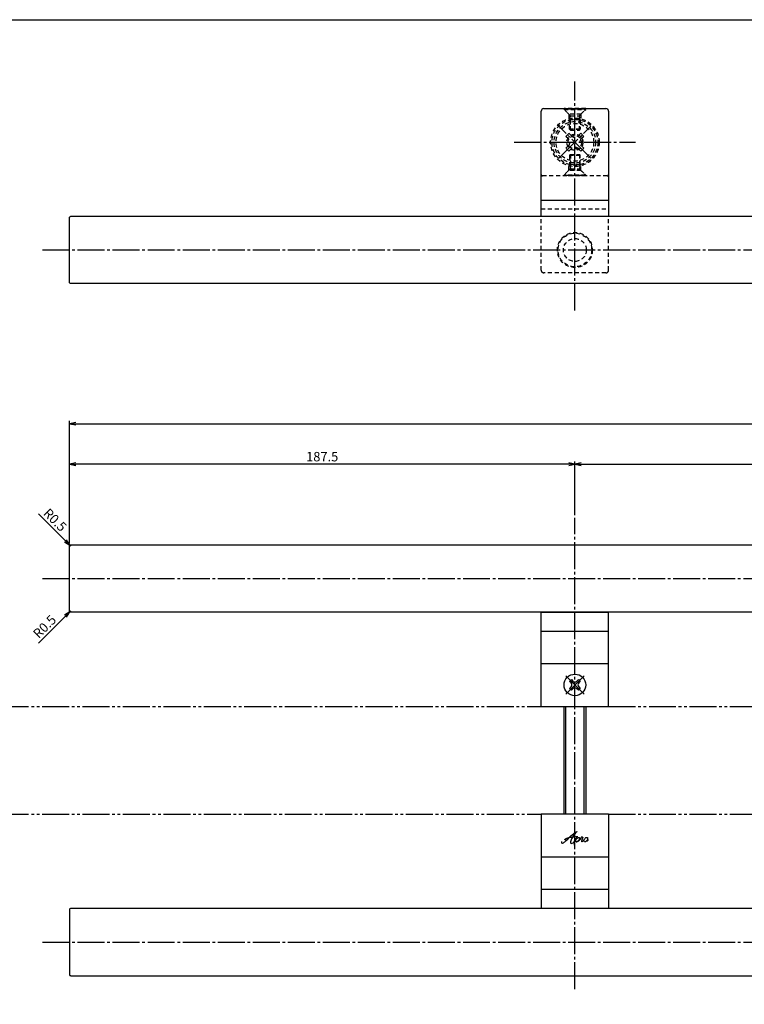
# Model space of a CAD drawing. Units: inches. Extents: x 1858 to 2665, y 97 to 657.
# Drawn here: x 2007 to 2276, y 292 to 657 of the extents above; entities that cross this region are included whole.
import ezdxf

# ---------------------------------------------------------------- set-up
doc = ezdxf.new("R2010")
doc.units = ezdxf.units.IN
doc.header["$MEASUREMENT"] = 0
for name, pattern in [('CENS', [13, 10, -1, 1, -1]), ('HIDS', [2.5, 1.5, -1]), ('PHAS', [15, 10, -1, 1, -1, 1, -1])]:
    doc.linetypes.add(name, pattern=pattern)
for name, color, linetype in [('02-実線-1', 7, 'Continuous'), ('04-破線-1', 5, 'HIDS'), ('06-中心線', 1, 'CENS'), ('07-2点鎖線', 2, 'PHAS'), ('10-寸法', 3, 'Continuous'), ('11-ﾈｼﾞ関連', 7, 'Continuous'), ('12-企業ﾏｰｸ', 9, 'Continuous'), ('図枠', 7, 'Continuous')]:
    doc.layers.add(name, color=color, linetype=linetype)
doc.styles.add('STD', font='TXT.shx', dxfattribs={"bigfont": 'bigfont.shx'})
doc.dimstyles.new('1：1', dxfattribs={"dimtxt": 3.5, "dimasz": 2.3, "dimexe": 1, "dimexo": 1, "dimgap": 1, "dimtad": 3, "dimdsep": 46, "dimtxsty": 'STD', "dimblk1": 'ARRI', "dimblk2": 'ARRI', "dimsah": 1, "dimcen": 0, "dimclrd": 3, "dimclre": 3, "dimclrt": 4, "dimadec": 0, "dimazin": 0, "dimtfac": 0.7, "dimtmove": 0, "dimatfit": 0, "dimldrblk": 'ARRI', "dimfxl": 1, "dimtvp": 1, "dimtolj": 1, "dimtzin": 0, "dimarcsym": 0})

# ---------------------------------------------------------------- blocks, each defined once
blk = doc.blocks.new('ARRI')
at = {"color": 0, "linetype": 'ByBlock'}
for p, q in [((0, 0), (-1, 0.21)), ((-1, -0.21), (0, 0)), ((0, 0), (-1, 0))]:
    blk.add_line(p, q, dxfattribs=at)
blk = doc.blocks.new('*D67')
at = {"layer": '10-寸法', "color": 3, "lineweight": -2, "transparency": 16777216}
for p, q in [((2025.56, 462.75), (2025.56, 493.25)), ((2210.76, 492.25), (2027.86, 492.25)), ((2213.06, 473.25), (2213.06, 493.25))]:
    blk.add_line(p, q, dxfattribs=at)
at = {"layer": 'Defpoints', "color": 0, "transparency": 16777216}
for p in [(2025.56, 492.25), (2213.06, 472.25), (2025.56, 461.75)]:
    blk.add_point(p, dxfattribs=at)
at = {"layer": '10-寸法', "color": 3, "lineweight": -2, "transparency": 16777216, "xscale": 2.3, "yscale": 2.3, "zscale": 2.3, "rotation": 180}
blk.add_blockref('ARRI', (2025.56, 492.25), dxfattribs=at)
at = {"layer": '10-寸法', "color": 3, "lineweight": -2, "transparency": 16777216, "xscale": 2.3, "yscale": 2.3, "zscale": 2.3}
blk.add_blockref('ARRI', (2213.06, 492.25), dxfattribs=at)
at = {"layer": '10-寸法', "color": 4, "transparency": 16777216, "insert": (2119.31, 495), "char_height": 3.5, "attachment_point": 5, "style": 'STD'}
blk.add_mtext('\\A1;187.5', dxfattribs=at)
blk = doc.blocks.new('*D68')
at = {"layer": '10-寸法', "color": 3, "lineweight": -2, "transparency": 16777216}
for p, q in [((2213.06, 473.25), (2213.06, 493.25)), ((2215.36, 492.25), (2435.76, 492.25)), ((2438.06, 473.25), (2438.06, 493.25))]:
    blk.add_line(p, q, dxfattribs=at)
at = {"layer": 'Defpoints', "color": 0, "transparency": 16777216}
for p in [(2438.06, 492.25), (2213.06, 472.25), (2438.06, 472.25)]:
    blk.add_point(p, dxfattribs=at)
at = {"layer": '10-寸法', "color": 3, "lineweight": -2, "transparency": 16777216, "xscale": 2.3, "yscale": 2.3, "zscale": 2.3, "rotation": 180}
blk.add_blockref('ARRI', (2213.06, 492.25), dxfattribs=at)
at = {"layer": '10-寸法', "color": 3, "lineweight": -2, "transparency": 16777216, "xscale": 2.3, "yscale": 2.3, "zscale": 2.3}
blk.add_blockref('ARRI', (2438.06, 492.25), dxfattribs=at)
at = {"layer": '10-寸法', "color": 4, "transparency": 16777216, "insert": (2325.56, 495), "char_height": 3.5, "attachment_point": 5, "style": 'STD'}
blk.add_mtext('\\A1;P=425±0.5', dxfattribs=at)
blk = doc.blocks.new('*D69')
at = {"layer": '10-寸法', "color": 3, "lineweight": -2, "transparency": 16777216}
for p, q in [((2025.56, 462.75), (2025.56, 508.25)), ((2625.56, 462.75), (2625.56, 508.25)), ((2027.86, 507.25), (2623.26, 507.25))]:
    blk.add_line(p, q, dxfattribs=at)
at = {"layer": 'Defpoints', "color": 0, "transparency": 16777216}
for p in [(2625.56, 507.25), (2025.56, 461.75), (2625.56, 461.75)]:
    blk.add_point(p, dxfattribs=at)
at = {"layer": '10-寸法', "color": 3, "lineweight": -2, "transparency": 16777216, "xscale": 2.3, "yscale": 2.3, "zscale": 2.3, "rotation": 180}
blk.add_blockref('ARRI', (2025.56, 507.25), dxfattribs=at)
at = {"layer": '10-寸法', "color": 3, "lineweight": -2, "transparency": 16777216, "xscale": 2.3, "yscale": 2.3, "zscale": 2.3}
blk.add_blockref('ARRI', (2625.56, 507.25), dxfattribs=at)
at = {"layer": '10-寸法', "color": 4, "transparency": 16777216, "insert": (2325.56, 510), "char_height": 3.5, "attachment_point": 5, "style": 'STD'}
blk.add_mtext('\\A1;L=800', dxfattribs=at)
blk = doc.blocks.new('*D89')
at = {"layer": '04-破線-1', "color": 3, "linetype": 'ByBlock', "lineweight": -2, "transparency": 16777216}
for p, q in [((2024.08, 463.73), (2014.03, 473.78)), ((2026.06, 461.75), (2025.71, 462.11))]:
    blk.add_line(p, q, dxfattribs=at)
at = {"layer": 'Defpoints', "color": 0, "linetype": 'ByBlock', "transparency": 16777216}
for p in [(2025.71, 462.11), (2026.06, 461.75)]:
    blk.add_point(p, dxfattribs=at)
at = {"layer": '04-破線-1', "color": 3, "linetype": 'ByBlock', "lineweight": -2, "transparency": 16777216, "xscale": 2.3, "yscale": 2.3, "zscale": 2.3, "rotation": 315.0000000000368}
blk.add_blockref('ARRI', (2025.71, 462.11), dxfattribs=at)
at = {"layer": '04-破線-1', "color": 4, "linetype": 'ByBlock', "transparency": 16777216, "insert": (2020.19, 471.52), "char_height": 3.5, "attachment_point": 5, "rotation": 315, "style": 'STD'}
blk.add_mtext('\\A1;R0.5', dxfattribs=at)
blk = doc.blocks.new('*D90')
at = {"layer": '04-破線-1', "color": 3, "linetype": 'ByBlock', "lineweight": -2, "transparency": 16777216}
for p, q in [((2024.08, 435.77), (2014.03, 425.72)), ((2026.06, 437.75), (2025.71, 437.4))]:
    blk.add_line(p, q, dxfattribs=at)
at = {"layer": 'Defpoints', "color": 0, "linetype": 'ByBlock', "transparency": 16777216}
for p in [(2025.71, 437.4), (2026.06, 437.75)]:
    blk.add_point(p, dxfattribs=at)
at = {"layer": '04-破線-1', "color": 3, "linetype": 'ByBlock', "lineweight": -2, "transparency": 16777216, "xscale": 2.3, "yscale": 2.3, "zscale": 2.3, "rotation": 44.99999999996315}
blk.add_blockref('ARRI', (2025.71, 437.4), dxfattribs=at)
at = {"layer": '04-破線-1', "color": 4, "linetype": 'ByBlock', "transparency": 16777216, "insert": (2016.3, 431.88), "char_height": 3.5, "attachment_point": 5, "rotation": 45, "style": 'STD'}
blk.add_mtext('\\A1;R0.5', dxfattribs=at)
blk = doc.blocks.new('A$Cd3a037fd')
at = {"layer": '12-企業ﾏｰｸ'}
for points, knots in [([(-5.1, -1.13), (-5.1, -1.32), (-5.11, -1.59), (-4.96, -1.73), (-4.77, -1.9), (-4.52, -1.76), (-4.34, -1.65), (-3.97, -1.42), (-3.64, -1.13), (-3.33, -0.82), (-2.55, -0.05), (-1.8, 0.77), (-0.96, 1.48), (-0.55, 1.82), (-0.12, 2.14), (0.36, 2.38), (0.46, 2.44), (0.57, 2.48), (0.68, 2.52), (0.6, 2.49), (0.52, 2.41), (0.46, 2.36), (0.23, 2.17), (0.04, 1.94), (-0.15, 1.72), (-0.78, 0.93), (-1.29, 0.06), (-1.61, -0.91), (-1.68, -1.13), (-1.76, -1.39), (-1.7, -1.62), (-1.63, -1.89), (-1.33, -1.9), (-1.11, -1.84), (-0.8, -1.75), (-0.54, -1.49), (-0.35, -1.24), (-0.08, -0.87), (0.18, -0.48), (0.41, -0.08), (0.49, 0.04), (0.57, 0.17), (0.63, 0.31), (0.49, 0.07), (0.36, -0.19), (0.23, -0.44), (0, -0.9), (-0.23, -1.39), (-0.35, -1.89), (-0.4, -2.1), (-0.45, -2.33), (-0.42, -2.54)], [0, 0, 0, 0, 1, 1, 1, 2, 2, 2, 3, 3, 3, 4, 4, 4, 5, 5, 5, 6, 6, 6, 7, 7, 7, 8, 8, 8, 9, 9, 9, 10, 10, 10, 11, 11, 11, 12, 12, 12, 13, 13, 13, 14, 14, 14, 15, 15, 15, 16, 16, 16, 17, 17, 17, 17]), ([(-3.16, -0.64), (-3.32, -0.66), (-3.52, -0.66), (-3.67, -0.59), (-3.76, -0.56), (-3.81, -0.49), (-3.79, -0.39), (-3.78, -0.3), (-3.71, -0.21), (-3.64, -0.15), (-3.49, -0.01), (-3.28, 0.04), (-3.09, 0.1), (-2.86, 0.17), (-2.63, 0.23), (-2.4, 0.28), (-2.38, 0.28), (-2.36, 0.29), (-2.34, 0.29), (-2.27, 0.31), (-2.2, 0.32), (-2.14, 0.34), (-1.57, 0.45), (-0.99, 0.52), (-0.41, 0.58), (-0.16, 0.6), (0.08, 0.63), (0.32, 0.64), (0.56, 0.66), (0.78, 0.67), (1.03, 0.66)], [0, 0, 0, 0, 1, 1, 1, 2, 2, 2, 3, 3, 3, 4, 4, 4, 5, 5, 5, 6, 6, 6, 7, 7, 7, 8, 8, 8, 9, 9, 9, 10, 10, 10, 10]), ([(0.2, -0.51), (0.34, -0.26), (0.52, -0.08), (0.74, 0.09), (0.93, 0.25), (1.24, 0.47), (1.51, 0.38), (1.69, 0.32), (1.66, 0.1), (1.63, -0.05), (1.58, -0.28), (1.46, -0.48), (1.32, -0.67), (1.14, -0.91), (0.83, -1.21), (0.51, -1.25), (0.08, -1.31), (0.06, -0.82), (0.16, -0.58)], [0, 0, 0, 0, 1, 1, 1, 2, 2, 2, 3, 3, 3, 4, 4, 4, 5, 5, 5, 6, 6, 6, 6]), ([(0.34, -1.25), (0.45, -1.28), (0.57, -1.26), (0.68, -1.23), (0.82, -1.2), (0.97, -1.13), (1.1, -1.06), (1.29, -0.96), (1.48, -0.84), (1.64, -0.69), (1.8, -0.53), (1.94, -0.35), (2.07, -0.16), (2.19, 0.02), (2.32, 0.21), (2.41, 0.41), (2.45, 0.5), (2.47, 0.59), (2.49, 0.69), (2.49, 0.69), (2.46, 0.45), (2.61, 0.44), (2.69, 0.43), (2.82, 0.42), (2.87, 0.35), (2.9, 0.3), (2.89, 0.25), (2.87, 0.2), (2.69, -0.16), (2.44, -0.51), (2.38, -0.92), (2.36, -1), (2.34, -1.12), (2.4, -1.2), (2.46, -1.28), (2.59, -1.23), (2.66, -1.19), (2.83, -1.09), (2.97, -0.93), (3.1, -0.78), (3.26, -0.59), (3.39, -0.42), (3.49, -0.25)], [0, 0, 0, 0, 1, 1, 1, 2, 2, 2, 3, 3, 3, 4, 4, 4, 5, 5, 5, 6, 6, 6, 7, 7, 7, 8, 8, 8, 9, 9, 9, 10, 10, 10, 11, 11, 11, 12, 12, 12, 13, 13, 13, 14, 14, 14, 14]), ([(4.24, 0.37), (4.16, 0.37), (4.08, 0.34), (4.02, 0.31), (3.82, 0.21), (3.68, 0.03), (3.56, -0.15), (3.49, -0.25), (3.43, -0.35), (3.38, -0.46), (3.38, -0.46), (3.05, -1.15), (3.51, -1.28), (3.51, -1.28), (3.93, -1.42), (4.43, -0.69), (4.53, -0.55), (4.58, -0.38), (4.6, -0.21), (4.62, -0.05), (4.63, 0.15), (4.52, 0.28), (4.45, 0.36), (4.35, 0.38), (4.24, 0.37)], [0, 0, 0, 0, 1, 1, 1, 2, 2, 2, 3, 3, 3, 4, 4, 4, 5, 5, 5, 6, 6, 6, 7, 7, 7, 8, 8, 8, 8]), ([(4.36, -0.78), (4.28, -0.78), (4.26, -0.93), (4.35, -0.96), (4.43, -0.98), (4.52, -0.93), (4.58, -0.88), (4.73, -0.78), (4.84, -0.63), (4.9, -0.46)], [0, 0, 0, 0, 1, 1, 1, 2, 2, 2, 3, 3, 3, 3])]:
    blk.add_open_spline(points, degree=3, knots=knots, dxfattribs=at)
blk.add_point((-0.1, -0.01), dxfattribs=at)

msp = doc.modelspace()

# ---------------------------------------------------------------- linework, layer by layer
at = {"color": 1, "linetype": 'CENS'}
for p, q in [((2219.001, 605.806), (2207.121, 617.685)), ((2207.121, 605.806), (2219.001, 617.685))]:
    msp.add_line(p, q, dxfattribs=at)
at = {"layer": '02-実線-1', "color": 7, "linetype": 'Continuous'}
for p, q in [((2200.561, 584.245), (2200.561, 623.245)), ((2225.561, 623.245), (2225.561, 584.245))]:
    msp.add_line(p, q, dxfattribs=at)
at = {"layer": '02-実線-1'}
for p, q in [((2201.561, 624.245), (2224.561, 624.245)), ((2225.561, 590.058), (2200.561, 590.058)), ((2200.561, 437.252), (2225.561, 437.252))]:
    msp.add_line(p, q, dxfattribs=at)
at = {"layer": '02-実線-1', "color": 7}
for p, q in [((2200.561, 402.252), (2200.561, 437.252)), ((2225.561, 402.252), (2225.561, 437.252)), ((2200.561, 430.252), (2225.561, 430.252)), ((2200.561, 418.252), (2225.561, 418.252)), ((2200.561, 402.252), (2225.561, 402.252)), ((2200.561, 362.252), (2200.561, 327.252)), ((2225.561, 362.252), (2200.561, 362.252)), ((2225.561, 362.252), (2225.561, 327.252)), ((2225.561, 346.252), (2200.561, 346.252)), ((2225.561, 334.252), (2200.561, 334.252)), ((2225.561, 327.252), (2200.561, 327.252))]:
    msp.add_line(p, q, dxfattribs=at)
at = {"layer": '02-実線-1'}
for points in [[(2325.036, 559.245), (2026.061, 559.245, -0.4142136), (2025.561, 559.745), (2025.561, 583.745, -0.4142136), (2026.061, 584.245), (2325.036, 584.245)], [(2325.036, 437.252), (2026.061, 437.252, -0.4142136), (2025.561, 437.752), (2025.561, 461.752, -0.4142136), (2026.061, 462.252), (2325.036, 462.252)], [(2325.036, 327.252), (2026.061, 327.252, 0.4142136), (2025.561, 326.752), (2025.561, 302.752, 0.4142136), (2026.061, 302.252), (2325.036, 302.252)]]:
    msp.add_lwpolyline(points, format="xyb", dxfattribs=at)
for centre, start, end in [((2201.561, 623.245), 90, 180), ((2224.561, 623.245), 0, 90)]:
    msp.add_arc(centre, 1, start, end, dxfattribs=at)
at = {"layer": '04-破線-1'}
for p, q in [((2209.061, 623.968), (2209.061, 624.245)), ((2217.061, 624.245), (2209.061, 624.245)), ((2217.061, 623.968), (2209.061, 623.968)), ((2209.061, 623.968), (2210.811, 622.218)), ((2210.811, 622.218), (2210.811, 620.459)), ((2215.311, 622.218), (2210.811, 622.218)), ((2215.311, 622.218), (2217.061, 623.968)), ((2215.311, 622.218), (2215.311, 620.459)), ((2217.061, 623.968), (2217.061, 624.245)), ((2209.061, 599.522), (2210.811, 601.272)), ((2210.811, 601.272), (2210.811, 603.031)), ((2215.311, 601.272), (2210.811, 601.272)), ((2215.311, 601.272), (2215.311, 603.031)), ((2215.311, 601.272), (2217.061, 599.522)), ((2225.061, 599.245), (2201.061, 599.245)), ((2217.061, 599.522), (2209.061, 599.522)), ((2209.061, 599.522), (2209.061, 599.245)), ((2217.061, 599.245), (2209.061, 599.245)), ((2217.061, 599.522), (2217.061, 599.245)), ((2200.561, 586.995), (2225.561, 586.995)), ((2200.561, 564.245), (2200.561, 584.245)), ((2225.561, 564.245), (2225.561, 584.245))]:
    msp.add_line(p, q, dxfattribs=at)
at = {"layer": '04-破線-1', "color": 5, "linetype": 'HIDS'}
msp.add_line((2224.561, 563.245), (2201.561, 563.245), dxfattribs=at)
at = {"layer": '04-破線-1'}
for centre, radius in [((2213.061, 611.745), 9), ((2213.061, 571.745), 6.5)]:
    msp.add_circle(centre, radius, dxfattribs=at)
at = {"layer": '04-破線-1', "color": 5}
msp.add_circle((2213.061, 611.745), 8.5, dxfattribs=at)
at = {"layer": '04-破線-1', "color": 5, "linetype": 'HIDS'}
for radius in [6.25, 4.25]:
    msp.add_circle((2213.061, 571.745), radius, dxfattribs=at)
at = {"layer": '04-破線-1'}
for centre, start, end in [((2201.061, 599.745), 180, 270), ((2225.061, 599.745), 270, 0)]:
    msp.add_arc(centre, 0.5, start, end, dxfattribs=at)
at = {"layer": '04-破線-1', "color": 5, "linetype": 'HIDS'}
for centre, start, end in [((2201.561, 564.245), 180, 270), ((2224.561, 564.245), 270, 0)]:
    msp.add_arc(centre, 1, start, end, dxfattribs=at)
at = {"layer": '06-中心線'}
for p, q in [((2213.061, 549.245), (2213.061, 634.245)), ((2015.561, 571.745), (2635.561, 571.745)), ((2213.061, 297.252), (2213.061, 472.252)), ((2015.561, 449.752), (2635.561, 449.752)), ((2015.561, 314.752), (2635.561, 314.752))]:
    msp.add_line(p, q, dxfattribs=at)
at = {"layer": '06-中心線', "color": 1, "linetype": 'CENS'}
msp.add_line((2190.561, 611.745), (2235.561, 611.745), dxfattribs=at)
at = {"layer": '07-2点鎖線'}
for p, q in [((1910.398, 402.252), (2200.561, 402.252)), ((2225.561, 402.252), (2425.561, 402.252)), ((1910.398, 362.252), (2200.561, 362.252)), ((2225.561, 362.252), (2425.561, 362.252))]:
    msp.add_line(p, q, dxfattribs=at)
at = {"layer": '11-ﾈｼﾞ関連', "color": 5, "linetype": 'HIDS'}
for p, q in [((2209.061, 624.245), (2209.061, 623.945)), ((2217.061, 624.245), (2209.061, 624.245)), ((2211.294, 621.712), (2209.061, 623.945)), ((2209.061, 623.945), (2217.061, 623.945)), ((2211.375, 621.595), (2214.747, 621.595)), ((2214.828, 621.712), (2217.061, 623.945)), ((2217.061, 623.945), (2217.061, 624.245)), ((2211.061, 620.03), (2211.411, 621.43)), ((2211.061, 616.595), (2211.061, 620.03)), ((2215.061, 620.03), (2211.061, 620.03)), ((2211.411, 616.245), (2211.411, 621.43)), ((2215.061, 620.03), (2214.711, 621.43)), ((2214.711, 616.245), (2214.711, 621.43)), ((2215.061, 620.03), (2215.061, 616.595)), ((2209.738, 613.937), (2210.869, 615.069)), ((2210.869, 615.069), (2211.824, 614.114)), ((2211.061, 616.595), (2215.061, 616.595)), ((2211.061, 616.595), (2211.411, 616.245)), ((2211.061, 616.595), (2211.411, 616.245)), ((2215.061, 616.595), (2211.061, 616.595)), ((2211.411, 616.245), (2214.711, 616.245)), ((2214.299, 614.114), (2215.253, 615.069)), ((2214.711, 616.245), (2215.061, 616.595)), ((2215.253, 615.069), (2216.385, 613.937)), ((2210.692, 612.983), (2209.738, 613.937)), ((2216.385, 613.937), (2215.43, 612.983)), ((2209.738, 609.553), (2210.692, 610.508)), ((2210.869, 608.422), (2209.738, 609.553)), ((2211.824, 609.376), (2210.869, 608.422)), ((2211.061, 606.895), (2211.411, 607.245)), ((2211.061, 606.895), (2211.411, 607.245)), ((2211.411, 607.245), (2211.411, 602.061)), ((2211.411, 607.245), (2214.711, 607.245)), ((2215.253, 608.422), (2214.299, 609.376)), ((2214.711, 607.245), (2214.711, 602.061)), ((2214.711, 607.245), (2215.061, 606.895)), ((2216.385, 609.553), (2215.253, 608.422)), ((2215.43, 610.508), (2216.385, 609.553)), ((2211.061, 606.895), (2211.061, 603.461)), ((2211.061, 606.895), (2215.061, 606.895)), ((2215.061, 606.895), (2211.061, 606.895)), ((2211.061, 603.461), (2211.411, 602.061)), ((2215.061, 603.461), (2211.061, 603.461)), ((2215.061, 603.461), (2214.711, 602.061)), ((2215.061, 603.461), (2215.061, 606.895)), ((2211.294, 601.778), (2209.061, 599.545)), ((2211.375, 601.895), (2214.747, 601.895)), ((2214.828, 601.778), (2217.061, 599.545)), ((2209.061, 599.245), (2209.061, 599.545)), ((2209.061, 599.545), (2217.061, 599.545)), ((2217.061, 599.245), (2209.061, 599.245)), ((2217.061, 599.545), (2217.061, 599.245))]:
    msp.add_line(p, q, dxfattribs=at)
at = {"layer": '11-ﾈｼﾞ関連', "color": 1, "linetype": 'CENS'}
for p, q in [((2216.455, 406.858), (2209.667, 413.646)), ((2209.667, 406.858), (2216.455, 413.646))]:
    msp.add_line(p, q, dxfattribs=at)
at = {"layer": '11-ﾈｼﾞ関連', "color": 7, "linetype": 'Continuous'}
for p, q in [((2211.046, 411.56), (2211.753, 412.267)), ((2211.647, 410.959), (2211.046, 411.56)), ((2211.046, 408.944), (2211.647, 409.545)), ((2211.753, 412.267), (2212.354, 411.666)), ((2213.768, 411.666), (2214.369, 412.267)), ((2214.369, 412.267), (2215.076, 411.56)), ((2215.076, 411.56), (2214.475, 410.959)), ((2214.475, 409.545), (2215.076, 408.944)), ((2211.753, 408.237), (2211.046, 408.944)), ((2212.354, 408.838), (2211.753, 408.237)), ((2214.369, 408.237), (2213.768, 408.838)), ((2215.076, 408.944), (2214.369, 408.237))]:
    msp.add_line(p, q, dxfattribs=at)
at = {"layer": '11-ﾈｼﾞ関連'}
for p, q in [((2209.061, 362.252), (2209.061, 402.252)), ((2217.061, 402.252), (2217.061, 362.252))]:
    msp.add_line(p, q, dxfattribs=at)
at = {"layer": '11-ﾈｼﾞ関連', "color": 1, "linetype": 'Continuous'}
for p, q in [((2209.686, 362.252), (2209.686, 402.252)), ((2216.436, 402.252), (2216.436, 362.252))]:
    msp.add_line(p, q, dxfattribs=at)
at = {"layer": '11-ﾈｼﾞ関連', "color": 5, "linetype": 'HIDS'}
for radius in [7.7, 7, 3, 2.5]:
    msp.add_circle((2213.061, 611.745), radius, dxfattribs=at)
at = {"layer": '11-ﾈｼﾞ関連'}
msp.add_circle((2213.061, 410.252), 4, dxfattribs=at)
at = {"layer": '11-ﾈｼﾞ関連', "color": 7, "linetype": 'Continuous'}
msp.add_circle((2213.061, 410.252), 4, dxfattribs=at)
at = {"layer": '11-ﾈｼﾞ関連', "color": 5, "linetype": 'HIDS'}
for centre, radius, start, end in [((2211.011, 621.43), 0.4, 0, 45), ((2215.111, 621.43), 0.4, 135, 180), ((2209.455, 611.745), 1.75, 315, 45), ((2213.061, 615.352), 1.75, 225, 315), ((2216.667, 611.745), 1.75, 135, 225), ((2213.061, 608.139), 1.75, 45, 135), ((2211.011, 602.061), 0.4, 315, 0), ((2215.111, 602.061), 0.4, 180, 225)]:
    msp.add_arc(centre, radius, start, end, dxfattribs=at)
at = {"layer": '11-ﾈｼﾞ関連', "color": 7, "linetype": 'Continuous'}
for centre, start, end in [((2210.94, 410.252), 315, 45), ((2213.061, 412.374), 225, 315), ((2215.182, 410.252), 135, 225), ((2213.061, 408.131), 45, 135)]:
    msp.add_arc(centre, 1, start, end, dxfattribs=at)
at = {"layer": '図枠'}
msp.add_lwpolyline([(1857.898, 657.252), (2664.898, 657.252), (2664.898, 97.252), (1857.898, 97.252)], close=True, dxfattribs=at)

# ---------------------------------------------------------------- block references
at = {"layer": '12-企業ﾏｰｸ'}
msp.add_blockref('A$Cd3a037fd', (2213.16, 353.266), dxfattribs=at)

# ---------------------------------------------------------------- dimensions: what is measured, and where the dimension line sits
at = {"layer": '04-破線-1', "color": 0, "linetype": 'ByBlock'}
for center, mpoint, picture, middle in [((2026.061, 461.752), (2025.708, 462.106), '*D89', (2020.186, 471.516)), ((2026.061, 437.752), (2025.708, 437.399), '*D90', (2016.297, 431.877))]:
    dim = msp.add_radius_dim(center=center, mpoint=mpoint, dimstyle='1：1', override={"dimscale": 0, "dimtix": 0, "dimtofl": 1, "dimtmove": 0, "dimatfit": 0}, dxfattribs=at)
    dim.commit()
    dim.dimension.update_dxf_attribs({"geometry": picture, "text_midpoint": middle})
at = {"layer": '10-寸法'}
for base, p1, p2, text, picture, middle in [((2625.561, 507.252), (2025.561, 461.752), (2625.561, 461.752), 'L=800', '*D69', (2325.561, 510.002)), ((2438.061, 492.252), (2213.061, 472.252), (2438.061, 472.252), 'P=425±0.5', '*D68', (2325.561, 495.002))]:
    dim = msp.add_linear_dim(base=base, p1=p1, p2=p2, text=text, dimstyle='1：1', dxfattribs=at)
    dim.commit()
    dim.dimension.update_dxf_attribs({"geometry": picture, "text_midpoint": middle})
dim = msp.add_linear_dim(base=(2025.561, 492.252), p1=(2213.061, 472.252), p2=(2025.561, 461.752), dimstyle='1：1', dxfattribs=at)
dim.commit()
dim.dimension.update_dxf_attribs({"geometry": '*D67', "text_midpoint": (2119.311, 495.002)})

doc.saveas('drawing.dxf')
